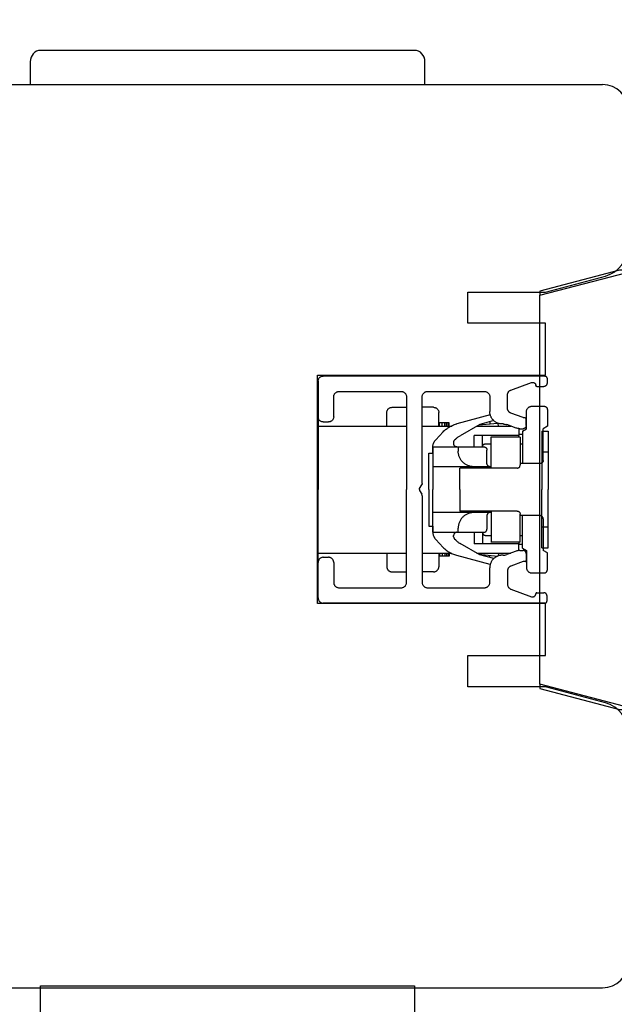
# Model space of a CAD drawing. Units: millimetres. Extents: x 30 to 1445, y 67 to 794.
# Drawn here: x 991 to 1048, y 445 to 540 of the extents above; entities that cross this region are included whole.
import ezdxf

# ---------------------------------------------------------------- set-up
doc = ezdxf.new("R2010")
doc.units = ezdxf.units.MM
for name, color, linetype in [('cotes', 150, 'Continuous'), ('ferrage', 92, 'Continuous'), ('profiles bois', 7, 'Continuous')]:
    doc.layers.add(name, color=color, linetype=linetype)
doc.styles.get("Standard").update_dxf_attribs({"font": 'arial.ttf'})
doc.dimstyles.new('Annotatif', dxfattribs={"dimscale": 0, "dimtxt": 2.5, "dimasz": 2.5, "dimexe": 1.25, "dimexo": 0.625, "dimtad": 1, "dimdec": 0, "dimtxsty": 'Standard', "dimcen": 2.5, "dimadec": 0, "dimazin": 0, "dimtfac": 1, "dimtdec": 0, "dimtmove": 0, "dimatfit": 3, "dimfxl": 1, "dimarcsym": 0})

# ---------------------------------------------------------------- blocks, each defined once
blk = doc.blocks.new('*D21')
at = {"layer": 'cotes', "color": 0, "lineweight": -2, "transparency": 16777216}
for p, q in [((951.321, 531.523), (951.321, 671.468)), ((1151.114, 531.523), (1151.114, 671.468)), ((956.321, 668.968), (1146.114, 668.968))]:
    blk.add_line(p, q, dxfattribs=at)
at = {"layer": 'cotes', "color": 0, "transparency": 16777216}
for points in [[(956.321, 669.801), (956.321, 668.134), (951.321, 668.968)], [(1146.114, 669.801), (1146.114, 668.134), (1151.114, 668.968)]]:
    blk.add_solid(points, dxfattribs=at)
at = {"layer": 'Defpoints', "color": 0, "transparency": 16777216}
for p in [(1151.114, 668.968), (951.321, 530.273), (1151.114, 530.273)]:
    blk.add_point(p, dxfattribs=at)
at = {"layer": 'cotes', "color": 0, "transparency": 16777216, "insert": (1051.218, 672.771), "char_height": 5, "attachment_point": 5}
blk.add_mtext('200', dxfattribs=at)

msp = doc.modelspace()

# ---------------------------------------------------------------- linework, layer by layer
at = {"layer": 'ferrage'}
for points in [[(1019.618, 504.733), (1019.62, 504.784), (1019.628, 504.834), (1019.64, 504.882), (1019.657, 504.928), (1019.678, 504.972), (1019.703, 505.014), (1019.732, 505.052), (1019.764, 505.087), (1019.8, 505.12), (1019.839, 505.149), (1019.88, 505.174), (1019.924, 505.195), (1019.97, 505.212), (1020.018, 505.224), (1020.068, 505.231), (1020.119, 505.234)], [(1019.618, 504.734), (1019.618, 494.301)], [(1041.483, 505.234), (1020.119, 505.234)], [(1038.202, 503.89), (1040.194, 504.614)], [(1040.193, 504.614), (1040.218, 504.622), (1040.244, 504.628), (1040.27, 504.631), (1040.297, 504.632), (1040.328, 504.631), (1040.357, 504.627), (1040.386, 504.619), (1040.414, 504.609), (1040.44, 504.596), (1040.465, 504.581), (1040.488, 504.564), (1040.509, 504.545), (1040.529, 504.523), (1040.546, 504.5), (1040.561, 504.475), (1040.574, 504.449), (1040.584, 504.421), (1040.591, 504.392), (1040.596, 504.362), (1040.598, 504.331)], [(1041.684, 504.532), (1041.682, 504.501), (1041.678, 504.471), (1041.67, 504.442), (1041.66, 504.415), (1041.647, 504.389), (1041.632, 504.364), (1041.615, 504.341), (1041.596, 504.319), (1041.574, 504.3), (1041.551, 504.283), (1041.526, 504.267), (1041.5, 504.255), (1041.473, 504.245), (1041.444, 504.237), (1041.414, 504.233), (1041.383, 504.232)], [(1041.483, 505.234), (1041.504, 505.234), (1041.524, 505.231), (1041.561, 505.219), (1041.595, 505.2), (1041.625, 505.176), (1041.649, 505.146), (1041.668, 505.112), (1041.68, 505.075), (1041.682, 505.055), (1041.683, 505.034)], [(1041.683, 505.034), (1041.684, 504.532)], [(1021.122, 503.247), (1021.125, 503.299), (1021.132, 503.348), (1021.145, 503.397), (1021.161, 503.443), (1021.183, 503.487), (1021.208, 503.528), (1021.237, 503.567), (1021.269, 503.602), (1021.304, 503.635), (1021.343, 503.664), (1021.385, 503.689), (1021.428, 503.71), (1021.474, 503.727), (1021.522, 503.739), (1021.572, 503.747), (1021.623, 503.749)], [(1021.623, 503.749), (1027.642, 503.749)], [(1027.642, 503.749), (1027.693, 503.747), (1027.743, 503.739), (1027.791, 503.727), (1027.837, 503.71), (1027.881, 503.689), (1027.922, 503.664), (1027.96, 503.635), (1027.996, 503.602), (1028.029, 503.567), (1028.058, 503.528), (1028.082, 503.487), (1028.104, 503.443), (1028.121, 503.397), (1028.133, 503.348), (1028.14, 503.299), (1028.143, 503.247)], [(1029.648, 503.247), (1029.65, 503.299), (1029.658, 503.348), (1029.67, 503.397), (1029.687, 503.443), (1029.708, 503.487), (1029.734, 503.528), (1029.762, 503.567), (1029.794, 503.602), (1029.83, 503.635), (1029.869, 503.664), (1029.91, 503.689), (1029.954, 503.71), (1030, 503.727), (1030.048, 503.739), (1030.098, 503.747), (1030.149, 503.749)], [(1030.149, 503.749), (1035.666, 503.749)], [(1035.666, 503.749), (1035.717, 503.747), (1035.767, 503.739), (1035.814, 503.727), (1035.861, 503.71), (1035.905, 503.689), (1035.946, 503.664), (1035.985, 503.635), (1036.02, 503.602), (1036.052, 503.567), (1036.081, 503.528), (1036.107, 503.487), (1036.128, 503.443), (1036.145, 503.397), (1036.157, 503.348), (1036.164, 503.299), (1036.167, 503.247)], [(1037.872, 503.419), (1037.875, 503.47), (1037.882, 503.52), (1037.895, 503.567), (1037.911, 503.614), (1037.933, 503.657), (1037.958, 503.699), (1037.986, 503.737), (1038.019, 503.773), (1038.055, 503.805), (1038.093, 503.834), (1038.135, 503.859), (1038.179, 503.882), (1038.202, 503.89)], [(1040.698, 504.232), (1040.678, 504.234), (1040.66, 504.24), (1040.643, 504.249), (1040.627, 504.261), (1040.615, 504.276), (1040.607, 504.293), (1040.6, 504.312), (1040.598, 504.332)], [(1040.698, 504.232), (1041.383, 504.232)], [(1021.122, 501.322), (1021.122, 503.247)], [(1028.143, 503.247), (1028.143, 494.301)], [(1029.648, 494.903), (1029.648, 503.247)], [(1036.167, 503.247), (1036.167, 501.823)], [(1037.872, 502.138), (1037.872, 503.419)], [(1026.24, 501.724), (1026.243, 501.776), (1026.251, 501.825), (1026.263, 501.873), (1026.28, 501.919), (1026.301, 501.963), (1026.326, 502.004), (1026.355, 502.043), (1026.387, 502.078), (1026.423, 502.111), (1026.461, 502.14), (1026.502, 502.164), (1026.547, 502.186), (1026.593, 502.202), (1026.641, 502.215), (1026.691, 502.222), (1026.742, 502.225)], [(1026.24, 500.42), (1026.24, 501.724)], [(1026.742, 502.225), (1028.143, 502.225)], [(1030.754, 502.225), (1029.648, 502.225)], [(1030.754, 502.225), (1030.805, 502.222), (1030.855, 502.215), (1030.903, 502.202), (1030.949, 502.186), (1030.993, 502.164), (1031.034, 502.14), (1031.073, 502.111), (1031.108, 502.078), (1031.141, 502.043), (1031.17, 502.004), (1031.195, 501.963), (1031.216, 501.919), (1031.233, 501.873), (1031.245, 501.825), (1031.253, 501.776), (1031.255, 501.724)], [(1031.255, 500.42), (1031.255, 501.724)], [(1038.202, 501.666), (1038.166, 501.681), (1038.132, 501.698), (1038.1, 501.717), (1038.069, 501.74), (1038.04, 501.764), (1038.013, 501.789), (1037.988, 501.818), (1037.965, 501.847), (1037.944, 501.879), (1037.926, 501.912), (1037.91, 501.947), (1037.897, 501.983), (1037.886, 502.02), (1037.879, 502.058), (1037.874, 502.097), (1037.872, 502.138)], [(1039.374, 501.24), (1038.202, 501.667)], [(1039.708, 501.824), (1039.711, 501.875), (1039.718, 501.925), (1039.731, 501.973), (1039.748, 502.019), (1039.769, 502.063), (1039.794, 502.104), (1039.823, 502.144), (1039.855, 502.179), (1039.891, 502.211), (1039.93, 502.24), (1039.971, 502.265), (1040.015, 502.286), (1040.061, 502.303), (1040.109, 502.316), (1040.159, 502.323), (1040.21, 502.326)], [(1039.708, 500.168), (1039.708, 501.824)], [(1040.21, 502.326), (1041.414, 502.326)], [(1041.414, 502.326), (1041.445, 502.324), (1041.474, 502.32), (1041.504, 502.312), (1041.531, 502.302), (1041.557, 502.289), (1041.582, 502.274), (1041.605, 502.256), (1041.627, 502.238), (1041.646, 502.216), (1041.663, 502.193), (1041.678, 502.168), (1041.691, 502.142), (1041.701, 502.114), (1041.709, 502.085), (1041.713, 502.056), (1041.715, 502.025)], [(1041.715, 502.024), (1041.715, 500.4)], [(1020.119, 500.821), (1020.068, 500.824), (1020.018, 500.831), (1019.97, 500.844), (1019.924, 500.86), (1019.881, 500.882), (1019.839, 500.906), (1019.8, 500.935), (1019.764, 500.968), (1019.732, 501.004), (1019.703, 501.042), (1019.679, 501.083), (1019.657, 501.127), (1019.64, 501.173), (1019.628, 501.221), (1019.62, 501.271), (1019.618, 501.322)], [(1020.119, 500.821), (1020.62, 500.821)], [(1021.122, 501.322), (1021.12, 501.271), (1021.112, 501.221), (1021.099, 501.173), (1021.083, 501.127), (1021.061, 501.083), (1021.036, 501.042), (1021.008, 501.004), (1020.975, 500.968), (1020.94, 500.935), (1020.901, 500.906), (1020.859, 500.882), (1020.816, 500.86), (1020.77, 500.844), (1020.721, 500.831), (1020.672, 500.824), (1020.62, 500.821)], [(1032.255, 500.72), (1031.255, 500.72)], [(1031.316, 500.42), (1031.316, 500.72)], [(1031.572, 500.42), (1031.572, 500.72)], [(1031.828, 500.42), (1031.828, 500.72)], [(1031.999, 500.42), (1031.999, 500.72)], [(1032.17, 500.42), (1032.17, 500.72)], [(1032.255, 500.42), (1032.255, 500.72)], [(1036.215, 501.503), (1033.001, 500.642)], [(1035.101, 500.533), (1036.912, 500.714)], [(1036.549, 500.95), (1035.192, 500.586)], [(1036.167, 500.848), (1036.167, 500.64)], [(1039.477, 501.222), (1039.45, 501.223), (1039.424, 501.226), (1039.398, 501.232), (1039.374, 501.24)], [(1039.578, 501.222), (1039.477, 501.222)], [(1039.578, 501.222), (1039.598, 501.22), (1039.617, 501.214), (1039.634, 501.205), (1039.648, 501.193), (1039.66, 501.178), (1039.67, 501.161), (1039.676, 501.142), (1039.677, 501.122)], [(1039.677, 500.47), (1039.677, 501.122)], [(1019.618, 500.42), (1028.143, 500.42)], [(1029.648, 500.42), (1032.495, 500.42)], [(1030.97, 499.108), (1031.682, 499.88)], [(1031.682, 499.88), (1031.753, 499.947), (1031.826, 500.013), (1031.901, 500.075), (1031.978, 500.136), (1032.057, 500.194), (1032.138, 500.249), (1032.221, 500.302), (1032.306, 500.353), (1032.393, 500.4), (1032.48, 500.445), (1032.571, 500.487), (1032.661, 500.526), (1032.755, 500.562), (1032.849, 500.595), (1032.945, 500.625), (1033.001, 500.642)], [(1035.192, 500.586), (1033.296, 499.491)], [(1034.904, 500.42), (1038.181, 500.42)], [(1037.001, 500.42), (1036.974, 500.689)], [(1037.473, 500.62), (1037.371, 500.62)], [(1037.473, 500.62), (1037.491, 500.62), (1037.537, 500.617), (1037.582, 500.612), (1037.626, 500.605), (1037.712, 500.585), (1037.796, 500.557)], [(1038.705, 500.232), (1037.799, 500.557)], [(1038.979, 500.168), (1038.979, 499.516)], [(1039.057, 500.168), (1039.377, 500.168)], [(1039.307, 499.937), (1039.708, 500.168)], [(1039.307, 499.937), (1039.307, 496.809)], [(1039.677, 500.47), (1039.676, 500.439), (1039.671, 500.41), (1039.664, 500.381), (1039.654, 500.353), (1039.641, 500.326), (1039.626, 500.302), (1039.609, 500.278), (1039.59, 500.257), (1039.568, 500.237), (1039.545, 500.22), (1039.52, 500.205), (1039.494, 500.192), (1039.467, 500.182), (1039.438, 500.175), (1039.408, 500.17), (1039.377, 500.168)], [(1041.182, 499.919), (1041.182, 494.301)], [(1041.182, 499.919), (1041.784, 499.919)], [(1041.715, 500.4), (1041.314, 500.168)], [(1041.314, 497.11), (1041.314, 500.168)], [(1041.784, 499.919), (1041.784, 494.301)], [(1030.677, 498.413), (1030.679, 498.464), (1030.683, 498.513), (1030.69, 498.563), (1030.699, 498.611), (1030.711, 498.659), (1030.725, 498.705), (1030.74, 498.751), (1030.758, 498.796), (1030.778, 498.839), (1030.8, 498.881), (1030.824, 498.922), (1030.849, 498.962), (1030.877, 499.001), (1030.906, 499.038), (1030.937, 499.074), (1030.97, 499.108)], [(1032.685, 498.851), (1032.686, 498.881), (1032.691, 498.911), (1032.698, 498.94), (1032.708, 498.968), (1032.721, 498.994), (1032.736, 499.019), (1032.753, 499.042), (1032.773, 499.063)], [(1032.685, 498.852), (1032.685, 498.715)], [(1032.88, 499.171), (1032.773, 499.063)], [(1032.88, 499.171), (1032.927, 499.217), (1032.976, 499.261), (1033.026, 499.304), (1033.077, 499.345), (1033.13, 499.384), (1033.184, 499.421), (1033.239, 499.457), (1033.296, 499.491)], [(1034.666, 498.413), (1034.666, 499.516)], [(1038.979, 499.516), (1034.666, 499.516)], [(1035.468, 498.413), (1035.468, 499.516)], [(1039.107, 499.366), (1036.271, 499.366)], [(1036.298, 496.374), (1036.298, 499.366)], [(1039.282, 499.598), (1038.977, 499.598)], [(1038.977, 499.366), (1038.977, 499.516)], [(1039.107, 499.366), (1039.107, 496.679)], [(1030.677, 498.413), (1030.677, 494.301)], [(1030.678, 497.812), (1030.677, 498.413)], [(1030.677, 498.413), (1035.593, 498.413)], [(1032.985, 498.413), (1032.955, 498.416), (1032.924, 498.42), (1032.896, 498.428), (1032.868, 498.438), (1032.842, 498.45), (1032.817, 498.466), (1032.794, 498.483), (1032.773, 498.502), (1032.753, 498.524), (1032.736, 498.546), (1032.721, 498.572), (1032.708, 498.598), (1032.698, 498.625), (1032.691, 498.654), (1032.686, 498.684), (1032.685, 498.715)], [(1033.123, 498.413), (1033.123, 498.012)], [(1034.653, 496.508), (1034.623, 496.508), (1034.546, 496.51), (1034.47, 496.516), (1034.395, 496.525), (1034.321, 496.539), (1034.248, 496.556), (1034.178, 496.576), (1034.107, 496.6), (1034.039, 496.626), (1033.973, 496.657), (1033.909, 496.689), (1033.846, 496.726), (1033.784, 496.765), (1033.726, 496.807), (1033.669, 496.852), (1033.615, 496.899), (1033.563, 496.949), (1033.513, 497.001), (1033.466, 497.056), (1033.421, 497.112), (1033.379, 497.171), (1033.34, 497.232), (1033.304, 497.295), (1033.271, 497.36), (1033.241, 497.427), (1033.214, 497.495), (1033.19, 497.565), (1033.17, 497.636), (1033.153, 497.709), (1033.14, 497.783), (1033.13, 497.858), (1033.125, 497.935), (1033.123, 498.012)], [(1035.467, 498.414), (1035.469, 498.445), (1035.473, 498.474), (1035.481, 498.503), (1035.491, 498.531), (1035.503, 498.557), (1035.518, 498.582), (1035.536, 498.605), (1035.555, 498.626), (1035.577, 498.646), (1035.6, 498.663), (1035.625, 498.678), (1035.651, 498.691), (1035.678, 498.701), (1035.707, 498.709), (1035.737, 498.713), (1035.768, 498.715)], [(1035.594, 498.413), (1035.625, 498.412), (1035.654, 498.407), (1035.683, 498.4), (1035.71, 498.39), (1035.737, 498.377), (1035.761, 498.362), (1035.785, 498.344), (1035.806, 498.325), (1035.825, 498.304), (1035.843, 498.281), (1035.857, 498.256), (1035.871, 498.229), (1035.881, 498.202), (1035.888, 498.173), (1035.892, 498.144), (1035.894, 498.113)], [(1035.768, 498.715), (1036.271, 498.715)], [(1035.894, 496.809), (1035.894, 498.113)], [(1036.298, 498.715), (1036.271, 498.715)], [(1039.107, 498.715), (1039.282, 498.715)], [(1041.784, 497.913), (1041.182, 497.913)], [(1030.277, 497.11), (1030.277, 497.812)], [(1030.277, 497.812), (1030.678, 497.812)], [(1030.277, 494.301), (1030.277, 497.11)], [(1041.314, 497.11), (1041.312, 497.079), (1041.307, 497.05), (1041.3, 497.021), (1041.29, 496.993), (1041.277, 496.967), (1041.262, 496.942), (1041.245, 496.919), (1041.225, 496.897), (1041.204, 496.878), (1041.181, 496.86), (1041.156, 496.845), (1041.13, 496.833), (1041.103, 496.823), (1041.074, 496.815), (1041.044, 496.811), (1041.013, 496.809)], [(1036.298, 496.508), (1030.679, 496.508)], [(1033.29, 494.301), (1033.29, 496.374)], [(1038.806, 496.374), (1033.29, 496.374)], [(1036.194, 496.508), (1036.164, 496.509), (1036.134, 496.514), (1036.105, 496.521), (1036.077, 496.531), (1036.051, 496.543), (1036.027, 496.559), (1036.003, 496.576), (1035.982, 496.595), (1035.963, 496.617), (1035.945, 496.64), (1035.931, 496.665), (1035.918, 496.691), (1035.908, 496.719), (1035.9, 496.747), (1035.895, 496.778), (1035.894, 496.809)], [(1038.806, 496.374), (1038.849, 496.377), (1038.891, 496.386), (1038.93, 496.401), (1038.967, 496.422), (1039, 496.446), (1039.03, 496.476), (1039.056, 496.51), (1039.077, 496.548)], [(1039.077, 496.548), (1039.099, 496.612), (1039.107, 496.679)], [(1041.013, 496.809), (1039.107, 496.809)], [(1019.618, 483.869), (1019.618, 494.301)], [(1028.143, 485.355), (1028.143, 494.301)], [(1029.379, 494.301), (1029.381, 494.329), (1029.386, 494.354), (1029.394, 494.378), (1029.405, 494.401)], [(1029.379, 494.301), (1029.381, 494.274), (1029.386, 494.249), (1029.394, 494.224), (1029.405, 494.202)], [(1029.405, 494.401), (1029.608, 494.752)], [(1029.405, 494.202), (1029.608, 493.851)], [(1029.648, 494.903), (1029.645, 494.862), (1029.638, 494.823), (1029.625, 494.787), (1029.608, 494.752)], [(1030.277, 494.301), (1030.277, 491.493)], [(1030.677, 490.19), (1030.677, 494.301)], [(1033.29, 494.301), (1033.29, 492.229)], [(1041.182, 488.684), (1041.182, 494.301)], [(1041.784, 488.684), (1041.784, 494.301)], [(1029.648, 493.7), (1029.645, 493.741), (1029.638, 493.779), (1029.625, 493.816), (1029.608, 493.851)], [(1029.648, 493.7), (1029.648, 485.355)], [(1038.806, 492.229), (1033.29, 492.229)], [(1036.298, 492.229), (1036.298, 489.237)], [(1038.806, 492.229), (1038.849, 492.225), (1038.891, 492.217), (1038.93, 492.201), (1038.967, 492.181), (1039, 492.157), (1039.03, 492.127), (1039.056, 492.093), (1039.077, 492.055)], [(1030.277, 491.493), (1030.277, 490.791)], [(1036.298, 492.095), (1030.679, 492.095)], [(1034.653, 492.095), (1034.623, 492.095), (1034.546, 492.093), (1034.47, 492.087), (1034.395, 492.078), (1034.321, 492.064), (1034.248, 492.047), (1034.178, 492.027), (1034.107, 492.003), (1034.039, 491.977), (1033.973, 491.946), (1033.909, 491.914), (1033.846, 491.877), (1033.784, 491.838), (1033.726, 491.796), (1033.669, 491.751), (1033.615, 491.704), (1033.563, 491.654), (1033.513, 491.602), (1033.466, 491.547), (1033.421, 491.491), (1033.379, 491.432), (1033.34, 491.371), (1033.304, 491.308), (1033.271, 491.243), (1033.241, 491.176), (1033.214, 491.108), (1033.19, 491.038), (1033.17, 490.967), (1033.153, 490.894), (1033.14, 490.82), (1033.13, 490.745), (1033.125, 490.668), (1033.123, 490.591)], [(1036.194, 492.095), (1036.164, 492.094), (1036.134, 492.089), (1036.105, 492.082), (1036.077, 492.072), (1036.051, 492.059), (1036.027, 492.044), (1036.003, 492.027), (1035.982, 492.008), (1035.963, 491.986), (1035.945, 491.963), (1035.931, 491.938), (1035.918, 491.912), (1035.908, 491.884), (1035.9, 491.856), (1035.895, 491.825), (1035.894, 491.794)], [(1035.894, 491.794), (1035.894, 490.49)], [(1039.077, 492.055), (1039.099, 491.991), (1039.107, 491.924)], [(1039.107, 489.237), (1039.107, 491.924)], [(1041.013, 491.794), (1039.107, 491.794)], [(1039.307, 488.665), (1039.307, 491.794)], [(1041.314, 491.493), (1041.312, 491.523), (1041.307, 491.553), (1041.3, 491.582), (1041.29, 491.61), (1041.277, 491.636), (1041.262, 491.661), (1041.245, 491.684), (1041.225, 491.706), (1041.204, 491.725), (1041.181, 491.742), (1041.156, 491.758), (1041.13, 491.77), (1041.103, 491.78), (1041.074, 491.788), (1041.044, 491.792), (1041.013, 491.794)], [(1041.314, 491.493), (1041.314, 488.434)], [(1030.277, 490.791), (1030.678, 490.791)], [(1030.678, 490.791), (1030.677, 490.19)], [(1033.123, 490.19), (1033.123, 490.591)], [(1035.594, 490.19), (1035.625, 490.191), (1035.654, 490.196), (1035.683, 490.203), (1035.71, 490.213), (1035.737, 490.226), (1035.761, 490.241), (1035.785, 490.259), (1035.806, 490.278), (1035.825, 490.299), (1035.843, 490.322), (1035.857, 490.347), (1035.871, 490.374), (1035.881, 490.401), (1035.888, 490.43), (1035.892, 490.459), (1035.894, 490.49)], [(1041.784, 490.69), (1041.182, 490.69)], [(1030.677, 490.19), (1035.593, 490.19)], [(1030.677, 490.19), (1030.679, 490.139), (1030.683, 490.089), (1030.69, 490.04), (1030.699, 489.992), (1030.711, 489.944), (1030.725, 489.898), (1030.74, 489.852), (1030.758, 489.807), (1030.778, 489.764), (1030.8, 489.721), (1030.824, 489.68), (1030.849, 489.641), (1030.877, 489.602), (1030.906, 489.565), (1030.937, 489.529), (1030.97, 489.495)], [(1030.97, 489.495), (1031.682, 488.723)], [(1032.985, 490.19), (1032.955, 490.187), (1032.924, 490.183), (1032.896, 490.175), (1032.868, 490.165), (1032.842, 490.153), (1032.817, 490.137), (1032.794, 490.12), (1032.773, 490.101), (1032.753, 490.079), (1032.736, 490.057), (1032.721, 490.031), (1032.708, 490.005), (1032.698, 489.978), (1032.691, 489.949), (1032.686, 489.919), (1032.685, 489.888)], [(1032.685, 489.751), (1032.685, 489.888)], [(1032.685, 489.752), (1032.686, 489.721), (1032.691, 489.692), (1032.698, 489.663), (1032.708, 489.635), (1032.721, 489.609), (1032.736, 489.584), (1032.753, 489.561), (1032.773, 489.54)], [(1032.88, 489.432), (1032.773, 489.54)], [(1032.88, 489.432), (1032.927, 489.386), (1032.976, 489.342), (1033.026, 489.299), (1033.077, 489.258), (1033.13, 489.219), (1033.184, 489.182), (1033.239, 489.146), (1033.296, 489.112)], [(1034.666, 490.19), (1034.666, 489.086)], [(1035.467, 490.189), (1035.469, 490.158), (1035.473, 490.129), (1035.481, 490.1), (1035.491, 490.072), (1035.503, 490.046), (1035.518, 490.021), (1035.536, 489.998), (1035.555, 489.976), (1035.577, 489.957), (1035.6, 489.94), (1035.625, 489.925), (1035.651, 489.912), (1035.678, 489.902), (1035.707, 489.894), (1035.737, 489.89), (1035.768, 489.888)], [(1035.468, 490.19), (1035.468, 489.086)], [(1035.768, 489.888), (1036.271, 489.888)], [(1036.298, 489.888), (1036.271, 489.888)], [(1039.107, 489.888), (1039.282, 489.888)], [(1031.682, 488.723), (1031.753, 488.656), (1031.826, 488.59), (1031.901, 488.528), (1031.978, 488.467), (1032.057, 488.409), (1032.138, 488.354), (1032.221, 488.301), (1032.306, 488.25), (1032.393, 488.203), (1032.48, 488.158), (1032.571, 488.116), (1032.661, 488.077), (1032.755, 488.041), (1032.849, 488.008), (1032.945, 487.978), (1033.001, 487.961)], [(1035.192, 488.017), (1033.296, 489.112)], [(1038.979, 489.086), (1034.666, 489.086)], [(1039.107, 489.237), (1036.271, 489.237)], [(1038.705, 488.371), (1037.799, 488.046)], [(1038.977, 489.237), (1038.977, 489.086)], [(1039.282, 489.004), (1038.977, 489.004)], [(1038.979, 488.434), (1038.979, 489.086)], [(1039.057, 488.434), (1039.377, 488.434)], [(1039.307, 488.665), (1039.708, 488.434)], [(1039.677, 488.133), (1039.676, 488.164), (1039.671, 488.193), (1039.664, 488.222), (1039.654, 488.25), (1039.641, 488.277), (1039.626, 488.301), (1039.609, 488.325), (1039.59, 488.346), (1039.568, 488.366), (1039.545, 488.383), (1039.52, 488.398), (1039.494, 488.41), (1039.467, 488.421), (1039.438, 488.428), (1039.408, 488.433), (1039.377, 488.434)], [(1039.708, 488.434), (1039.708, 486.779)], [(1041.182, 488.684), (1041.784, 488.684)], [(1041.715, 488.203), (1041.314, 488.434)], [(1019.618, 488.183), (1028.143, 488.183)], [(1020.119, 487.782), (1020.068, 487.779), (1020.018, 487.772), (1019.97, 487.759), (1019.924, 487.743), (1019.881, 487.721), (1019.839, 487.697), (1019.8, 487.668), (1019.764, 487.635), (1019.732, 487.599), (1019.703, 487.561), (1019.679, 487.52), (1019.657, 487.476), (1019.64, 487.43), (1019.628, 487.382), (1019.62, 487.332), (1019.618, 487.281)], [(1020.119, 487.782), (1020.62, 487.782)], [(1021.122, 487.281), (1021.12, 487.332), (1021.112, 487.382), (1021.099, 487.43), (1021.083, 487.476), (1021.061, 487.52), (1021.036, 487.561), (1021.008, 487.599), (1020.975, 487.635), (1020.94, 487.668), (1020.901, 487.697), (1020.859, 487.721), (1020.816, 487.743), (1020.77, 487.759), (1020.721, 487.772), (1020.672, 487.779), (1020.62, 487.782)], [(1026.24, 488.183), (1026.24, 486.879)], [(1029.648, 488.183), (1032.495, 488.183)], [(1031.255, 488.183), (1031.255, 486.879)], [(1032.255, 487.883), (1031.255, 487.883)], [(1031.316, 488.183), (1031.316, 487.883)], [(1031.572, 488.183), (1031.572, 487.883)], [(1031.828, 488.183), (1031.828, 487.883)], [(1031.999, 488.183), (1031.999, 487.883)], [(1032.17, 488.183), (1032.17, 487.883)], [(1032.255, 488.183), (1032.255, 487.883)], [(1036.215, 487.099), (1033.001, 487.961)], [(1034.904, 488.183), (1038.181, 488.183)], [(1035.101, 488.07), (1036.912, 487.888)], [(1036.549, 487.653), (1035.192, 488.017)], [(1036.167, 487.755), (1036.167, 487.963)], [(1037.001, 488.183), (1036.974, 487.914)], [(1037.473, 487.983), (1037.371, 487.983)], [(1037.473, 487.983), (1037.491, 487.983), (1037.537, 487.986), (1037.582, 487.991), (1037.626, 487.998), (1037.712, 488.018), (1037.796, 488.046)], [(1039.578, 487.381), (1039.598, 487.383), (1039.617, 487.389), (1039.634, 487.398), (1039.648, 487.41), (1039.66, 487.425), (1039.67, 487.442), (1039.676, 487.461), (1039.677, 487.481)], [(1039.677, 488.133), (1039.677, 487.481)], [(1041.715, 486.579), (1041.715, 488.203)], [(1021.122, 487.281), (1021.122, 485.355)], [(1026.24, 486.879), (1026.243, 486.827), (1026.251, 486.778), (1026.263, 486.73), (1026.28, 486.684), (1026.301, 486.64), (1026.326, 486.599), (1026.355, 486.56), (1026.387, 486.524), (1026.423, 486.492), (1026.461, 486.463), (1026.502, 486.439), (1026.547, 486.417), (1026.593, 486.401), (1026.641, 486.388), (1026.691, 486.381), (1026.742, 486.378)], [(1030.754, 486.378), (1030.805, 486.381), (1030.855, 486.388), (1030.903, 486.401), (1030.949, 486.417), (1030.993, 486.439), (1031.034, 486.463), (1031.073, 486.492), (1031.108, 486.524), (1031.141, 486.56), (1031.17, 486.599), (1031.195, 486.64), (1031.216, 486.684), (1031.233, 486.73), (1031.245, 486.778), (1031.253, 486.827), (1031.255, 486.879)], [(1036.167, 485.355), (1036.167, 486.78)], [(1038.202, 486.937), (1038.166, 486.922), (1038.132, 486.905), (1038.1, 486.886), (1038.069, 486.863), (1038.04, 486.839), (1038.013, 486.814), (1037.988, 486.785), (1037.965, 486.755), (1037.944, 486.724), (1037.926, 486.691), (1037.91, 486.656), (1037.897, 486.62), (1037.886, 486.583), (1037.879, 486.545), (1037.874, 486.506), (1037.872, 486.465)], [(1039.374, 487.363), (1038.202, 486.936)], [(1039.477, 487.381), (1039.45, 487.38), (1039.424, 487.377), (1039.398, 487.371), (1039.374, 487.363)], [(1039.578, 487.381), (1039.477, 487.381)], [(1039.708, 486.779), (1039.711, 486.728), (1039.718, 486.678), (1039.731, 486.63), (1039.748, 486.584), (1039.769, 486.54), (1039.794, 486.499), (1039.823, 486.459), (1039.855, 486.424), (1039.891, 486.392), (1039.93, 486.363), (1039.971, 486.338), (1040.015, 486.317), (1040.061, 486.3), (1040.109, 486.287), (1040.159, 486.28), (1040.21, 486.277)], [(1041.414, 486.277), (1041.445, 486.279), (1041.474, 486.283), (1041.504, 486.291), (1041.531, 486.301), (1041.557, 486.314), (1041.582, 486.329), (1041.605, 486.346), (1041.627, 486.365), (1041.646, 486.387), (1041.663, 486.41), (1041.678, 486.435), (1041.691, 486.461), (1041.701, 486.488), (1041.709, 486.518), (1041.713, 486.547), (1041.715, 486.578)], [(1026.742, 486.378), (1028.143, 486.378)], [(1030.754, 486.378), (1029.648, 486.378)], [(1037.872, 486.465), (1037.872, 485.184)], [(1040.21, 486.277), (1041.414, 486.277)], [(1021.122, 485.355), (1021.125, 485.304), (1021.132, 485.254), (1021.145, 485.206), (1021.161, 485.16), (1021.183, 485.116), (1021.208, 485.075), (1021.237, 485.036), (1021.269, 485.001), (1021.304, 484.968), (1021.343, 484.939), (1021.385, 484.914), (1021.428, 484.893), (1021.474, 484.876), (1021.522, 484.864), (1021.572, 484.856), (1021.623, 484.854)], [(1021.623, 484.854), (1027.642, 484.854)], [(1027.642, 484.854), (1027.693, 484.856), (1027.743, 484.864), (1027.791, 484.876), (1027.837, 484.893), (1027.881, 484.914), (1027.922, 484.939), (1027.96, 484.968), (1027.996, 485.001), (1028.029, 485.036), (1028.058, 485.075), (1028.082, 485.116), (1028.104, 485.16), (1028.121, 485.206), (1028.133, 485.254), (1028.14, 485.304), (1028.143, 485.355)], [(1029.648, 485.355), (1029.65, 485.304), (1029.658, 485.254), (1029.67, 485.206), (1029.687, 485.16), (1029.708, 485.116), (1029.734, 485.075), (1029.762, 485.036), (1029.794, 485.001), (1029.83, 484.968), (1029.869, 484.939), (1029.91, 484.914), (1029.954, 484.893), (1030, 484.876), (1030.048, 484.864), (1030.098, 484.856), (1030.149, 484.854)], [(1030.149, 484.854), (1035.666, 484.854)], [(1035.666, 484.854), (1035.717, 484.856), (1035.767, 484.864), (1035.814, 484.876), (1035.861, 484.893), (1035.905, 484.914), (1035.946, 484.939), (1035.985, 484.968), (1036.02, 485.001), (1036.052, 485.036), (1036.081, 485.075), (1036.107, 485.116), (1036.128, 485.16), (1036.145, 485.206), (1036.157, 485.254), (1036.164, 485.304), (1036.167, 485.355)], [(1037.872, 485.184), (1037.875, 485.133), (1037.882, 485.083), (1037.895, 485.035), (1037.911, 484.989), (1037.933, 484.946), (1037.958, 484.904), (1037.986, 484.866), (1038.019, 484.83), (1038.055, 484.798), (1038.093, 484.769), (1038.135, 484.744), (1038.179, 484.721), (1038.202, 484.713)], [(1038.202, 484.713), (1040.194, 483.989)], [(1019.618, 483.87), (1019.62, 483.818), (1019.628, 483.769), (1019.64, 483.721), (1019.657, 483.675), (1019.678, 483.631), (1019.703, 483.589), (1019.732, 483.551), (1019.764, 483.516), (1019.8, 483.483), (1019.839, 483.454), (1019.88, 483.429), (1019.924, 483.408), (1019.97, 483.391), (1020.018, 483.379), (1020.068, 483.372), (1020.119, 483.368)], [(1040.193, 483.989), (1040.218, 483.981), (1040.244, 483.975), (1040.27, 483.972), (1040.297, 483.971), (1040.328, 483.972), (1040.357, 483.976), (1040.386, 483.984), (1040.414, 483.994), (1040.44, 484.007), (1040.465, 484.022), (1040.488, 484.039), (1040.509, 484.058), (1040.529, 484.08), (1040.546, 484.103), (1040.561, 484.128), (1040.574, 484.154), (1040.584, 484.182), (1040.591, 484.21), (1040.596, 484.241), (1040.598, 484.272)], [(1040.698, 484.371), (1040.678, 484.369), (1040.66, 484.363), (1040.643, 484.354), (1040.627, 484.342), (1040.615, 484.327), (1040.607, 484.31), (1040.6, 484.291), (1040.598, 484.271)], [(1040.698, 484.371), (1041.383, 484.371)], [(1041.684, 484.071), (1041.682, 484.102), (1041.678, 484.132), (1041.67, 484.161), (1041.66, 484.188), (1041.647, 484.214), (1041.632, 484.239), (1041.615, 484.262), (1041.596, 484.284), (1041.574, 484.303), (1041.551, 484.32), (1041.526, 484.335), (1041.5, 484.348), (1041.473, 484.358), (1041.444, 484.366), (1041.414, 484.37), (1041.383, 484.371)], [(1041.683, 483.569), (1041.684, 484.071)], [(1041.483, 483.368), (1020.119, 483.368)], [(1041.483, 483.368), (1041.504, 483.369), (1041.524, 483.372), (1041.561, 483.384), (1041.595, 483.403), (1041.625, 483.427), (1041.649, 483.457), (1041.668, 483.491), (1041.68, 483.528), (1041.682, 483.548), (1041.683, 483.569)], [(1028.924, 425.541), (992.864, 425.541), (992.864, 446.495), (1028.924, 446.495), (1028.924, 425.541)]]:
    msp.add_lwpolyline(points, dxfattribs=at)
for points, knots in [([(1028.916, 536.605), (1029.469, 536.605), (1029.917, 536.115), (1029.917, 535.509), (1029.917, 535.509), (1029.917, 533.319), (1029.917, 533.319), (1029.917, 533.319), (991.871, 533.319), (991.871, 533.319), (991.871, 533.319), (991.871, 535.509), (991.871, 535.509), (991.871, 536.115), (992.319, 536.605), (992.872, 536.605), (992.872, 536.605), (1028.916, 536.605), (1028.916, 536.605)], [0, 0, 0, 0, 1, 1, 1, 2, 2, 2, 3, 3, 3, 4, 4, 4, 5, 5, 5, 6, 6, 6, 6]), ([(1037.372, 500.62), (1037.371, 500.62), (1037.309, 500.622), (1037.309, 500.622), (1037.309, 500.622), (1037.248, 500.626), (1037.248, 500.626), (1037.248, 500.626), (1037.187, 500.634), (1037.187, 500.634), (1037.187, 500.634), (1037.129, 500.644), (1037.129, 500.644), (1037.129, 500.644), (1037.07, 500.658), (1037.07, 500.658), (1037.07, 500.658), (1037.013, 500.674), (1037.013, 500.674), (1037.013, 500.674), (1036.957, 500.693), (1036.957, 500.693), (1036.957, 500.693), (1036.903, 500.714), (1036.903, 500.714), (1036.903, 500.714), (1036.849, 500.738), (1036.849, 500.738), (1036.849, 500.738), (1036.797, 500.765), (1036.797, 500.765), (1036.797, 500.765), (1036.747, 500.794), (1036.747, 500.794), (1036.747, 500.794), (1036.698, 500.826), (1036.698, 500.826), (1036.698, 500.826), (1036.651, 500.859), (1036.651, 500.859), (1036.651, 500.859), (1036.605, 500.895), (1036.605, 500.895), (1036.605, 500.895), (1036.562, 500.932), (1036.562, 500.932), (1036.562, 500.932), (1036.52, 500.972), (1036.52, 500.972), (1036.52, 500.972), (1036.48, 501.014), (1036.48, 501.014), (1036.48, 501.014), (1036.442, 501.058), (1036.442, 501.058), (1036.442, 501.058), (1036.407, 501.103), (1036.407, 501.103), (1036.407, 501.103), (1036.373, 501.15), (1036.373, 501.15), (1036.373, 501.15), (1036.342, 501.199), (1036.342, 501.199), (1036.342, 501.199), (1036.313, 501.249), (1036.313, 501.249), (1036.313, 501.249), (1036.286, 501.301), (1036.286, 501.301), (1036.286, 501.301), (1036.262, 501.355), (1036.262, 501.355), (1036.262, 501.355), (1036.241, 501.409), (1036.241, 501.409), (1036.241, 501.409), (1036.222, 501.465), (1036.222, 501.465), (1036.222, 501.465), (1036.205, 501.522), (1036.205, 501.522), (1036.205, 501.522), (1036.192, 501.58), (1036.192, 501.58), (1036.192, 501.58), (1036.181, 501.639), (1036.181, 501.639), (1036.181, 501.639), (1036.174, 501.7), (1036.174, 501.7), (1036.174, 501.7), (1036.169, 501.76), (1036.169, 501.76), (1036.169, 501.76), (1036.167, 501.823), (1036.167, 501.823)], [0, 0, 0, 0, 1, 1, 1, 2, 2, 2, 3, 3, 3, 4, 4, 4, 5, 5, 5, 6, 6, 6, 7, 7, 7, 8, 8, 8, 9, 9, 9, 10, 10, 10, 11, 11, 11, 12, 12, 12, 13, 13, 13, 14, 14, 14, 15, 15, 15, 16, 16, 16, 17, 17, 17, 18, 18, 18, 19, 19, 19, 20, 20, 20, 21, 21, 21, 22, 22, 22, 23, 23, 23, 24, 24, 24, 25, 25, 25, 26, 26, 26, 27, 27, 27, 28, 28, 28, 29, 29, 29, 30, 30, 30, 31, 31, 31, 32, 32, 32, 32]), ([(1039.057, 500.168), (1039.056, 500.168), (1039.01, 500.169), (1039.01, 500.169), (1039.01, 500.169), (1038.965, 500.172), (1038.965, 500.172), (1038.965, 500.172), (1038.92, 500.178), (1038.92, 500.178), (1038.92, 500.178), (1038.876, 500.185), (1038.876, 500.185), (1038.876, 500.185), (1038.789, 500.205), (1038.789, 500.205), (1038.789, 500.205), (1038.705, 500.232), (1038.705, 500.232)], [0, 0, 0, 0, 1, 1, 1, 2, 2, 2, 3, 3, 3, 4, 4, 4, 5, 5, 5, 6, 6, 6, 6]), ([(1039.057, 488.434), (1039.056, 488.434), (1039.01, 488.434), (1039.01, 488.434), (1039.01, 488.434), (1038.965, 488.431), (1038.965, 488.431), (1038.965, 488.431), (1038.92, 488.425), (1038.92, 488.425), (1038.92, 488.425), (1038.876, 488.418), (1038.876, 488.418), (1038.876, 488.418), (1038.789, 488.398), (1038.789, 488.398), (1038.789, 488.398), (1038.705, 488.371), (1038.705, 488.371)], [0, 0, 0, 0, 1, 1, 1, 2, 2, 2, 3, 3, 3, 4, 4, 4, 5, 5, 5, 6, 6, 6, 6]), ([(1037.372, 487.983), (1037.371, 487.983), (1037.309, 487.981), (1037.309, 487.981), (1037.309, 487.981), (1037.248, 487.977), (1037.248, 487.977), (1037.248, 487.977), (1037.187, 487.969), (1037.187, 487.969), (1037.187, 487.969), (1037.129, 487.959), (1037.129, 487.959), (1037.129, 487.959), (1037.07, 487.945), (1037.07, 487.945), (1037.07, 487.945), (1037.013, 487.929), (1037.013, 487.929), (1037.013, 487.929), (1036.957, 487.91), (1036.957, 487.91), (1036.957, 487.91), (1036.903, 487.888), (1036.903, 487.888), (1036.903, 487.888), (1036.849, 487.864), (1036.849, 487.864), (1036.849, 487.864), (1036.797, 487.838), (1036.797, 487.838), (1036.797, 487.838), (1036.747, 487.809), (1036.747, 487.809), (1036.747, 487.809), (1036.698, 487.777), (1036.698, 487.777), (1036.698, 487.777), (1036.651, 487.744), (1036.651, 487.744), (1036.651, 487.744), (1036.605, 487.708), (1036.605, 487.708), (1036.605, 487.708), (1036.562, 487.671), (1036.562, 487.671), (1036.562, 487.671), (1036.52, 487.631), (1036.52, 487.631), (1036.52, 487.631), (1036.48, 487.589), (1036.48, 487.589), (1036.48, 487.589), (1036.442, 487.545), (1036.442, 487.545), (1036.442, 487.545), (1036.407, 487.5), (1036.407, 487.5), (1036.407, 487.5), (1036.373, 487.453), (1036.373, 487.453), (1036.373, 487.453), (1036.342, 487.404), (1036.342, 487.404), (1036.342, 487.404), (1036.313, 487.354), (1036.313, 487.354), (1036.313, 487.354), (1036.286, 487.302), (1036.286, 487.302), (1036.286, 487.302), (1036.262, 487.248), (1036.262, 487.248), (1036.262, 487.248), (1036.241, 487.194), (1036.241, 487.194), (1036.241, 487.194), (1036.222, 487.138), (1036.222, 487.138), (1036.222, 487.138), (1036.205, 487.081), (1036.205, 487.081), (1036.205, 487.081), (1036.192, 487.022), (1036.192, 487.022), (1036.192, 487.022), (1036.181, 486.964), (1036.181, 486.964), (1036.181, 486.964), (1036.174, 486.903), (1036.174, 486.903), (1036.174, 486.903), (1036.169, 486.843), (1036.169, 486.843), (1036.169, 486.843), (1036.167, 486.78), (1036.167, 486.78)], [0, 0, 0, 0, 1, 1, 1, 2, 2, 2, 3, 3, 3, 4, 4, 4, 5, 5, 5, 6, 6, 6, 7, 7, 7, 8, 8, 8, 9, 9, 9, 10, 10, 10, 11, 11, 11, 12, 12, 12, 13, 13, 13, 14, 14, 14, 15, 15, 15, 16, 16, 16, 17, 17, 17, 18, 18, 18, 19, 19, 19, 20, 20, 20, 21, 21, 21, 22, 22, 22, 23, 23, 23, 24, 24, 24, 25, 25, 25, 26, 26, 26, 27, 27, 27, 28, 28, 28, 29, 29, 29, 30, 30, 30, 31, 31, 31, 32, 32, 32, 32])]:
    msp.add_open_spline(points, degree=3, knots=knots, dxfattribs=at)
at = {"layer": 'profiles bois'}
msp.add_line((954.276, 533.325), (1047.03, 533.319), dxfattribs=at)
for points in [[(1040.989, 513.428), (1040.989, 513.013), (1050.262, 515.442), (1048.679, 515.442), (1040.989, 513.428)], [(1040.989, 475.564), (1040.989, 513.013), (1050.262, 515.442), (1051.292, 515.442), (1057.474, 511.952), (1057.474, 508.894), (1053.868, 508.894), (1053.868, 502.346), (1049.231, 502.346), (1049.231, 486.229), (1053.868, 486.229), (1053.868, 479.681), (1057.474, 479.681), (1057.474, 476.623), (1051.292, 473.134), (1050.262, 473.134), (1040.989, 475.564)], [(1040.989, 475.564), (1040.989, 475.149), (1048.679, 473.134), (1050.262, 473.134), (1040.989, 475.564)]]:
    msp.add_lwpolyline(points, dxfattribs=at)
for points in [[(1049.528, 530.818), (1049.528, 532.2), (1048.41, 533.319), (1047.03, 533.319)], [(1047.306, 514.866), (1048.617, 515.218), (1049.528, 516.407), (1049.528, 517.765)], [(1041.535, 513.318), (1041.535, 513.318), (1047.306, 514.866), (1047.306, 514.866)], [(1034.04, 510.318), (1034.04, 510.318), (1034.04, 513.318), (1034.04, 513.318)], [(1034.04, 513.318), (1034.04, 513.318), (1041.535, 513.318), (1041.535, 513.318)], [(1041.535, 510.318), (1041.535, 510.318), (1034.04, 510.318), (1034.04, 510.318)], [(1041.535, 505.319), (1041.535, 505.319), (1041.535, 510.318), (1041.535, 510.318)], [(1019.551, 483.319), (1019.551, 483.319), (1019.551, 505.319), (1019.551, 505.319)], [(1019.551, 505.319), (1019.551, 505.319), (1041.535, 505.319), (1041.535, 505.319)], [(1041.535, 483.319), (1041.535, 483.319), (1019.551, 483.319), (1019.551, 483.319)], [(1041.535, 478.319), (1041.535, 478.319), (1041.535, 483.319), (1041.535, 483.319)], [(1034.04, 475.319), (1034.04, 475.319), (1034.04, 478.319), (1034.04, 478.319)], [(1034.04, 478.319), (1034.04, 478.319), (1041.535, 478.319), (1041.535, 478.319)], [(1041.535, 475.319), (1041.535, 475.319), (1034.04, 475.319), (1034.04, 475.319)], [(1047.306, 473.772), (1047.306, 473.772), (1041.535, 475.319), (1041.535, 475.319)], [(1049.528, 470.873), (1049.528, 472.231), (1048.617, 473.419), (1047.306, 473.772)], [(1047.03, 446.319), (1048.41, 446.319), (1049.528, 447.438), (1049.528, 448.82)], [(971.589, 446.319), (971.589, 446.319), (1047.03, 446.319), (1047.03, 446.319)]]:
    msp.add_open_spline(points, degree=3, dxfattribs=at)

# ---------------------------------------------------------------- dimensions: what is measured, and where the dimension line sits
at = {"layer": 'cotes'}
dim = msp.add_linear_dim(base=(1151.114, 668.968), p1=(951.321, 530.273), p2=(1151.114, 530.273), dimstyle='Annotatif', dxfattribs=at)
dim.commit()
dim.dimension.update_dxf_attribs({"geometry": '*D21', "text_midpoint": (1051.218, 672.771)})

doc.saveas('drawing.dxf')
